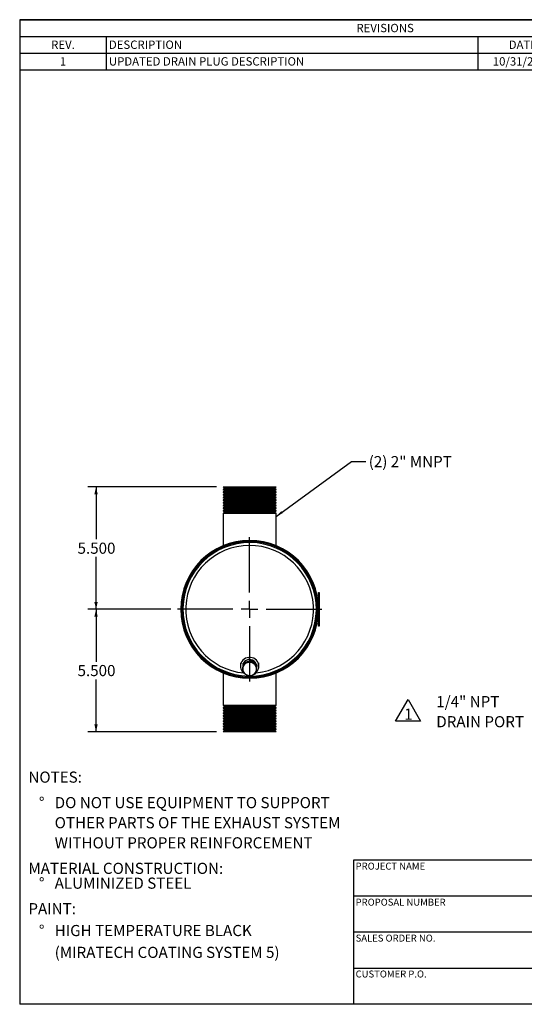
# Model space of a CAD drawing. Units: inches. Extents: x 3 to 63, y 3 to 47.3.
# Drawn here: x 3 to 25.7, y 3 to 47.3 of the extents above; entities that cross this region are included whole.
import ezdxf

# ---------------------------------------------------------------- set-up
doc = ezdxf.new("R2010")
doc.units = ezdxf.units.IN
doc.header["$LTSCALE"] = 6
doc.header["$MEASUREMENT"] = 0
doc.layers.add('FORMAT', color=7, linetype='Continuous')
doc.styles.add('SLDTEXTSTYLE0', font='TXT', dxfattribs={"width": 0.75})
doc.dimstyles.new('SLDDIMSTYLE1', dxfattribs={"dimtxt": 0.5, "dimasz": 0.33, "dimexe": 0, "dimexo": 0.0625, "dimgap": 0.125, "dimtad": 0, "dimtih": 1, "dimtoh": 1, "dimdec": 3, "dimrnd": 1e-09, "dimzin": 4, "dimdsep": 46, "dimtxsty": 'SLDTEXTSTYLE0', "dimsah": 1, "dimcen": 0.09, "dimadec": 0, "dimazin": 1, "dimtfac": 1, "dimtdec": 4, "dimtofl": 0, "dimtmove": 0, "dimatfit": 3, "dimfxl": 0, "dimfrac": 2, "dimtolj": 1, "dimtzin": 12, "dimarcsym": 0})
doc.dimstyles.new('SLDDIMSTYLE2', dxfattribs={"dimtxt": 0.18, "dimasz": 0.33, "dimexe": 0, "dimexo": 0.0625, "dimgap": 0, "dimtad": 0, "dimtih": 1, "dimtoh": 1, "dimdec": 0, "dimrnd": 1e-09, "dimzin": 0, "dimdsep": 46, "dimtxsty": 'Standard', "dimsah": 1, "dimcen": 0.09, "dimadec": 0, "dimazin": 0, "dimtfac": 0.33, "dimtdec": 0, "dimtofl": 0, "dimtmove": 0, "dimatfit": 3, "dimfxl": 0, "dimfrac": 2, "dimtolj": 1, "dimtzin": 0, "dimarcsym": 0})

# ---------------------------------------------------------------- blocks, each defined once
blk = doc.blocks.new('SW_NOTE_0')
at = {"layer": 'FORMAT', "color": 0, "char_height": 0.5, "attachment_point": 1, "style": 'SLDTEXTSTYLE0'}
for s, insert in [('NOTES:', (0, 0.645)), ('%%d', (0.472, -0.502)), ('DO NOT USE EQUIPMENT TO SUPPORT', (1.181, -0.502)), ('OTHER PARTS OF THE EXHAUST SYSTEM', (1.181, -1.405)), ('WITHOUT PROPER REINFORCEMENT', (1.181, -2.308)), ('MATERIAL CONSTRUCTION:', (0, -3.455)), ('%%d', (0.472, -4.121)), ('ALUMINIZED STEEL', (1.181, -4.121)), ('PAINT:', (0, -5.268)), ('%%d', (0.472, -6.25)), ('HIGH TEMPERATURE BLACK', (1.181, -6.25)), ('(MIRATECH COATING SYSTEM 5)', (1.181, -7.231))]:
    blk.add_mtext(s, dxfattribs=dict(at, insert=insert))
blk = doc.blocks.new('SW_NOTE_1')
at = {"layer": 'FORMAT', "color": 0}
for p, q in [((-0.397, 0.082), (0.164, 1.053)), ((0.164, 1.053), (0.725, 0.082)), ((0.725, 0.082), (-0.397, 0.082))]:
    blk.add_line(p, q, dxfattribs=at)
at = {"layer": 'FORMAT', "color": 0, "insert": (0.18, 0.645), "char_height": 0.5, "attachment_point": 2, "style": 'SLDTEXTSTYLE0'}
blk.add_mtext('1', dxfattribs=at)
blk = doc.blocks.new('SW_TABLEANNOTATION_0')
at = {"layer": 'FORMAT', "color": 0}
for p, q in [((0, 0), (0, -2.25)), ((32.758, 0), (0, 0)), ((32.758, -2.25), (32.758, 0)), ((0, -0.75), (32.758, -0.75)), ((3.892, -0.75), (3.892, -1.5)), ((20.595, -0.75), (20.595, -1.5)), ((24.592, -0.75), (24.592, -1.5)), ((27.893, -0.75), (27.893, -1.5)), ((0, -1.5), (32.758, -1.5)), ((3.892, -1.5), (3.892, -2.25)), ((20.595, -1.5), (20.595, -2.25)), ((24.592, -1.5), (24.592, -2.25)), ((27.893, -1.5), (27.893, -2.25)), ((0, -2.25), (32.758, -2.25))]:
    blk.add_line(p, q, dxfattribs=at)
at = {"layer": 'FORMAT', "color": 0, "char_height": 0.375, "attachment_point": 1, "style": 'SLDTEXTSTYLE0'}
for s, insert in [('REVISIONS', (15.135, -0.187)), ('REV.', (1.415, -0.937)), ('DESCRIPTION', (4.01, -0.937)), ('DATE', (21.981, -0.937)), ('SHEET(S)', (25.263, -0.937)), ('DRAWN BY', (29.017, -0.937)), ('1', (1.807, -1.687)), ('UPDATED DRAIN PLUG DESCRIPTION', (4.01, -1.687)), ('10/31/2017', (21.266, -1.687)), ('1', (26.104, -1.687))]:
    blk.add_mtext(s, dxfattribs=dict(at, insert=insert))
blk = doc.blocks.new('SW_NOTE_9')
at = {"layer": 'FORMAT', "color": 0, "char_height": 0.5, "attachment_point": 1, "style": 'SLDTEXTSTYLE0'}
for s, insert in [('1/4" NPT', (-3.991, 1)), ('DRAIN PORT', (-3.991, 0.097))]:
    blk.add_mtext(s, dxfattribs=dict(at, insert=insert))
blk = doc.blocks.new('_D_4')
at = {"layer": 'FORMAT'}
for p, q in [((11.848, 26.251), (6.057, 26.251)), ((6.432, 26.251), (6.432, 23.898)), ((6.432, 20.751), (6.432, 23.104)), ((9.791, 20.751), (6.057, 20.751))]:
    blk.add_line(p, q, dxfattribs=at)
for points in [[(6.432, 26.251), (6.357, 25.921), (6.507, 25.921)], [(6.432, 20.751), (6.507, 21.081), (6.357, 21.081)]]:
    blk.add_solid(points, dxfattribs=at)
at = {"layer": 'FORMAT', "insert": (5.601, 23.748), "char_height": 0.5, "attachment_point": 1, "style": 'SLDTEXTSTYLE0'}
blk.add_mtext('5.500', dxfattribs=at)
blk = doc.blocks.new('_D_5')
at = {"layer": 'FORMAT'}
for p, q in [((9.791, 20.751), (6.057, 20.751)), ((6.432, 20.751), (6.432, 18.398)), ((6.432, 15.251), (6.432, 17.604)), ((11.848, 15.251), (6.057, 15.251))]:
    blk.add_line(p, q, dxfattribs=at)
for points in [[(6.432, 20.751), (6.357, 20.421), (6.507, 20.421)], [(6.432, 15.251), (6.507, 15.581), (6.357, 15.581)]]:
    blk.add_solid(points, dxfattribs=at)
at = {"layer": 'FORMAT', "insert": (5.601, 18.248), "char_height": 0.5, "attachment_point": 1, "style": 'SLDTEXTSTYLE0'}
blk.add_mtext('5.500', dxfattribs=at)
blk = doc.blocks.new('SW_CENTERMARKSYMBOL_0')
at = {"layer": 'FORMAT', "color": 0}
for p, q in [((0, 0.75), (0, 3.245)), ((-0.75, 0), (-3.245, 0)), ((0, 0), (-0.375, 0)), ((0, 0), (0, 0.375)), ((0, 0), (0, -0.375)), ((0, 0), (0.375, 0)), ((0.75, 0), (3.245, 0)), ((0, -0.75), (0, -3.245))]:
    blk.add_line(p, q, dxfattribs=at)

msp = doc.modelspace()

# ---------------------------------------------------------------- linework, layer by layer
at = {"color": 7, "linetype": 'Continuous', "lineweight": 25}
for p, q in [((12.1483, 26.2511), (12.2349, 26.2011)), ((12.1483, 26.2511), (14.5233, 26.2511)), ((12.2349, 26.2011), (12.1483, 26.1511)), ((12.1483, 26.1511), (12.1483, 26.1311)), ((12.1483, 26.1511), (14.5233, 26.1511)), ((12.1483, 26.1311), (12.2349, 26.0811)), ((12.1483, 26.1311), (14.5233, 26.1311)), ((12.2349, 26.2011), (14.4367, 26.2011)), ((14.4367, 26.2011), (14.5233, 26.2511)), ((14.5233, 26.1511), (14.4367, 26.2011)), ((14.4367, 26.0811), (14.5233, 26.1311)), ((14.5233, 26.1311), (14.5233, 26.1511)), ((12.2349, 26.0811), (12.1483, 26.0311)), ((12.1483, 26.0311), (12.1483, 26.0111)), ((12.1483, 26.0311), (14.5233, 26.0311)), ((12.1483, 26.0111), (12.2349, 25.9611)), ((12.1483, 26.0111), (14.5233, 26.0111)), ((12.2349, 25.9611), (12.1483, 25.9111)), ((12.1483, 25.9111), (12.1483, 25.8911)), ((12.1483, 25.9111), (14.5233, 25.9111)), ((12.1483, 25.8911), (12.2349, 25.8411)), ((12.1483, 25.8911), (14.5233, 25.8911)), ((12.2349, 25.8411), (12.1483, 25.7911)), ((12.1483, 25.7911), (12.1483, 25.7711)), ((12.1483, 25.7911), (14.5233, 25.7911)), ((12.1483, 25.7711), (12.2349, 25.7211)), ((12.1483, 25.7711), (14.5233, 25.7711)), ((12.2349, 25.7211), (12.1483, 25.6711)), ((12.1483, 25.6711), (12.1483, 25.6511)), ((12.1483, 25.6711), (14.5233, 25.6711)), ((12.2349, 26.0811), (14.4367, 26.0811)), ((12.2349, 25.9611), (14.4367, 25.9611)), ((12.2349, 25.8411), (14.4367, 25.8411)), ((12.2349, 25.7211), (14.4367, 25.7211)), ((14.5233, 26.0311), (14.4367, 26.0811)), ((14.4367, 25.9611), (14.5233, 26.0111)), ((14.5233, 25.9111), (14.4367, 25.9611)), ((14.4367, 25.8411), (14.5233, 25.8911)), ((14.5233, 25.7911), (14.4367, 25.8411)), ((14.4367, 25.7211), (14.5233, 25.7711)), ((14.5233, 25.6711), (14.4367, 25.7211)), ((14.5233, 26.0111), (14.5233, 26.0311)), ((14.5233, 25.8911), (14.5233, 25.9111)), ((14.5233, 25.7711), (14.5233, 25.7911)), ((14.5233, 25.6511), (14.5233, 25.6711)), ((12.1483, 25.6511), (12.2349, 25.6011)), ((12.1483, 25.6511), (14.5233, 25.6511)), ((12.2349, 25.6011), (12.1483, 25.5511)), ((12.1483, 25.5511), (12.1483, 25.5311)), ((12.1483, 25.5511), (14.5233, 25.5511)), ((12.1483, 25.5311), (12.2349, 25.4811)), ((12.1483, 25.5311), (14.5233, 25.5311)), ((12.2349, 25.4811), (12.1483, 25.4311)), ((12.1483, 25.4311), (12.1483, 25.4111)), ((12.1483, 25.4311), (14.5233, 25.4311)), ((12.1483, 25.4111), (12.2349, 25.3611)), ((12.1483, 25.4111), (14.5233, 25.4111)), ((12.2349, 25.3611), (12.1483, 25.3111)), ((12.1483, 25.3111), (12.1483, 25.2911)), ((12.1483, 25.3111), (14.5233, 25.3111)), ((12.1483, 25.2911), (12.2349, 25.2411)), ((12.1483, 25.2911), (14.5233, 25.2911)), ((12.2349, 25.2411), (12.1483, 25.1911)), ((12.2349, 25.6011), (14.4367, 25.6011)), ((12.2349, 25.4811), (14.4367, 25.4811)), ((12.2349, 25.3611), (14.4367, 25.3611)), ((12.2349, 25.2411), (14.4367, 25.2411)), ((14.4367, 25.6011), (14.5233, 25.6511)), ((14.5233, 25.5511), (14.4367, 25.6011)), ((14.4367, 25.4811), (14.5233, 25.5311)), ((14.5233, 25.4311), (14.4367, 25.4811)), ((14.4367, 25.3611), (14.5233, 25.4111)), ((14.5233, 25.3111), (14.4367, 25.3611)), ((14.4367, 25.2411), (14.5233, 25.2911)), ((14.5233, 25.1911), (14.4367, 25.2411)), ((14.5233, 25.5311), (14.5233, 25.5511)), ((14.5233, 25.4111), (14.5233, 25.4311)), ((14.5233, 25.2911), (14.5233, 25.3111)), ((12.1483, 25.1911), (12.1483, 25.1711)), ((12.1483, 25.1911), (14.5233, 25.1911)), ((12.1483, 25.1711), (12.2349, 25.1211)), ((12.1483, 25.1711), (14.5233, 25.1711)), ((12.2349, 25.1211), (12.1483, 25.0711)), ((12.1483, 25.0711), (12.1483, 23.6122)), ((12.1483, 25.0711), (14.5233, 25.0711)), ((12.2349, 25.1211), (14.4367, 25.1211)), ((14.4367, 25.1211), (14.5233, 25.1711)), ((14.5233, 25.0711), (14.4367, 25.1211)), ((14.5233, 25.1711), (14.5233, 25.1911)), ((14.5233, 23.6122), (14.5233, 25.0711)), ((12.1483, 23.5604), (12.1483, 23.558)), ((14.5233, 23.558), (14.5233, 23.5604)), ((16.4336, 21.5011), (16.4635, 21.5011)), ((16.4336, 21.3761), (16.4336, 21.5011)), ((16.4635, 21.3761), (16.4336, 21.3761)), ((16.4336, 21.3761), (16.4336, 20.1261)), ((16.4635, 21.5011), (16.4635, 21.3761)), ((16.4685, 21.4753), (16.4635, 21.4753)), ((16.4635, 21.4316), (16.4685, 21.4316)), ((16.4685, 21.4228), (16.4635, 21.4228)), ((16.4635, 21.3791), (16.4685, 21.3791)), ((16.4635, 21.3761), (16.4635, 20.1261)), ((16.4685, 21.3603), (16.4635, 21.3603)), ((16.4685, 21.3461), (16.4635, 21.3461)), ((16.4685, 21.3325), (16.4635, 21.3325)), ((16.4685, 21.4753), (16.4685, 21.4316)), ((16.4685, 21.4228), (16.4685, 21.3791)), ((16.4685, 21.3603), (16.4685, 21.353)), ((16.4685, 21.3325), (16.4685, 21.2157)), ((16.4635, 21.2157), (16.4685, 21.2157)), ((16.4685, 21.2157), (16.4635, 21.2157)), ((16.4685, 21.2076), (16.4635, 21.2076)), ((16.4685, 21.2072), (16.4635, 21.2072)), ((16.4685, 21.1769), (16.4635, 21.1769)), ((16.4685, 21.1765), (16.4635, 21.1765)), ((16.4685, 21.0859), (16.4635, 21.0859)), ((16.4685, 21.0843), (16.4635, 21.0843)), ((16.4685, 21.0532), (16.4635, 21.0532)), ((16.4685, 21.0523), (16.4635, 21.0523)), ((16.4685, 21.0447), (16.4635, 21.0447)), ((16.4685, 21.0418), (16.4635, 21.0418)), ((16.4685, 21.041), (16.4635, 21.041)), ((16.4685, 21.0236), (16.4635, 21.0236)), ((16.4685, 21.0071), (16.4635, 21.0071)), ((16.4685, 20.9896), (16.4635, 20.9896)), ((16.4685, 20.9888), (16.4635, 20.9888)), ((16.4685, 20.9281), (16.4635, 20.9281)), ((16.4685, 20.9273), (16.4635, 20.9273)), ((16.4685, 20.9194), (16.4635, 20.9194)), ((16.4685, 20.9163), (16.4635, 20.9163)), ((16.4685, 20.9108), (16.4635, 20.9108)), ((16.4685, 20.8828), (16.4635, 20.8828)), ((16.4685, 20.8818), (16.4635, 20.8818)), ((16.4685, 20.8111), (16.4635, 20.8111)), ((16.4685, 20.8101), (16.4635, 20.8101)), ((16.4685, 21.1769), (16.4685, 21.2072)), ((16.4692, 21.0851), (16.4685, 21.0851)), ((16.4685, 21.0532), (16.4685, 21.0843)), ((16.4685, 21.0523), (16.4685, 21.0532)), ((16.4685, 21.0426), (16.4685, 21.0447)), ((16.4685, 21.041), (16.4685, 21.0418)), ((16.4685, 21.0071), (16.4685, 21.0192)), ((16.4692, 20.9888), (16.4685, 20.9888)), ((16.4685, 20.9281), (16.4685, 20.9888)), ((16.4685, 20.9163), (16.4685, 20.9194)), ((16.4685, 20.9108), (16.4685, 20.9144)), ((16.4685, 20.8111), (16.4685, 20.8818)), ((10.2882, 20.7828), (10.336, 20.7823)), ((10.336, 20.7198), (10.2882, 20.7193)), ((16.3858, 20.7516), (16.4336, 20.7516)), ((16.4336, 20.7506), (16.3858, 20.7506)), ((16.4685, 20.7923), (16.4635, 20.7923)), ((16.4685, 20.6048), (16.4635, 20.6048)), ((16.4685, 20.5597), (16.4635, 20.5597)), ((16.4685, 20.5588), (16.4635, 20.5588)), ((16.4685, 20.488), (16.4635, 20.488)), ((16.4685, 20.4871), (16.4635, 20.4871)), ((16.4685, 20.4716), (16.4635, 20.4716)), ((16.4685, 20.7923), (16.4685, 20.6048)), ((16.4685, 20.488), (16.4685, 20.5588)), ((16.4685, 20.4871), (16.4685, 20.4873)), ((16.4685, 20.4716), (16.4685, 20.2841)), ((16.4336, 20.1261), (16.4635, 20.1261)), ((16.4336, 20.0011), (16.4336, 20.1261)), ((16.4635, 20.0011), (16.4336, 20.0011)), ((16.4685, 20.2841), (16.4635, 20.2841)), ((16.4685, 20.2283), (16.4635, 20.2283)), ((16.4685, 20.1865), (16.4635, 20.1865)), ((16.4685, 20.1453), (16.4635, 20.1453)), ((16.4685, 20.1341), (16.4635, 20.1341)), ((16.4635, 20.1261), (16.4635, 20.0011)), ((16.4685, 20.1128), (16.4635, 20.1128)), ((16.4685, 20.0928), (16.4635, 20.0928)), ((16.4685, 20.0715), (16.4635, 20.0715)), ((16.4685, 20.1341), (16.4685, 20.1384)), ((16.4685, 20.1341), (16.4685, 20.1128)), ((16.4685, 20.1128), (16.4685, 20.0928)), ((16.4685, 20.0928), (16.4685, 20.0715)), ((12.9208, 18.3389), (12.9208, 18.1975)), ((13.0512, 18.3288), (13.0015, 17.9897)), ((13.0233, 18.1975), (13.0261, 18.158)), ((13.0512, 18.29), (13.0263, 18.1149)), ((13.0401, 18.2535), (13.0336, 18.2683)), ((13.0366, 18.2806), (13.0422, 18.2679)), ((13.3855, 18.4574), (13.0512, 18.3288)), ((13.2183, 18.3488), (13.0512, 18.29)), ((13.0512, 18.29), (13.0512, 18.3288)), ((13.3855, 18.4187), (13.2183, 18.3488)), ((13.3855, 18.4187), (13.3855, 18.4574)), ((13.6702, 18.2471), (13.3855, 18.4574)), ((13.5279, 18.3079), (13.3855, 18.4187)), ((13.6702, 18.2083), (13.5279, 18.3079)), ((13.6171, 18.3145), (13.6167, 18.3274)), ((13.6171, 18.2863), (13.6171, 18.3145)), ((13.6453, 18.0333), (13.6702, 18.2083)), ((13.6702, 18.2083), (13.6702, 18.2471)), ((13.7508, 18.1975), (13.7508, 18.3389)), ((12.1483, 17.9441), (12.1483, 17.9417)), ((12.1483, 17.8899), (12.1483, 16.4311)), ((13.0263, 18.1149), (13.0015, 17.951)), ((13.0015, 17.951), (13.0015, 17.9897)), ((13.0015, 17.951), (13.1438, 17.8402)), ((13.1438, 17.8402), (13.2861, 17.7406)), ((13.2861, 17.7406), (13.4533, 17.7994)), ((13.4533, 17.7994), (13.6205, 17.8693)), ((13.6205, 17.8693), (13.6453, 18.0333)), ((14.5233, 17.9417), (14.5233, 17.9441)), ((14.5233, 16.4311), (14.5233, 17.8899)), ((12.1483, 16.4311), (12.2349, 16.3811)), ((14.5233, 16.4311), (12.1483, 16.4311)), ((12.2349, 16.3811), (12.1483, 16.3311)), ((14.4367, 16.3811), (12.2349, 16.3811)), ((14.4367, 16.3811), (14.5233, 16.4311)), ((14.5233, 16.3311), (14.4367, 16.3811)), ((12.1483, 16.3311), (12.1483, 16.3111)), ((14.5233, 16.3311), (12.1483, 16.3311)), ((12.1483, 16.3111), (12.2349, 16.2611)), ((14.5233, 16.3111), (12.1483, 16.3111)), ((12.2349, 16.2611), (12.1483, 16.2111)), ((12.1483, 16.2111), (12.1483, 16.1911)), ((14.5233, 16.2111), (12.1483, 16.2111)), ((12.1483, 16.1911), (12.2349, 16.1411)), ((14.5233, 16.1911), (12.1483, 16.1911)), ((12.2349, 16.1411), (12.1483, 16.0911)), ((12.1483, 16.0911), (12.1483, 16.0711)), ((14.5233, 16.0911), (12.1483, 16.0911)), ((12.1483, 16.0711), (12.2349, 16.0211)), ((14.5233, 16.0711), (12.1483, 16.0711)), ((12.2349, 16.0211), (12.1483, 15.9711)), ((12.1483, 15.9711), (12.1483, 15.9511)), ((14.5233, 15.9711), (12.1483, 15.9711)), ((12.1483, 15.9511), (12.2349, 15.9011)), ((14.5233, 15.9511), (12.1483, 15.9511)), ((14.4367, 16.2611), (12.2349, 16.2611)), ((14.4367, 16.1411), (12.2349, 16.1411)), ((14.4367, 16.0211), (12.2349, 16.0211)), ((14.4367, 16.2611), (14.5233, 16.3111)), ((14.5233, 16.2111), (14.4367, 16.2611)), ((14.4367, 16.1411), (14.5233, 16.1911)), ((14.5233, 16.0911), (14.4367, 16.1411)), ((14.4367, 16.0211), (14.5233, 16.0711)), ((14.5233, 15.9711), (14.4367, 16.0211)), ((14.4367, 15.9011), (14.5233, 15.9511)), ((14.5233, 16.3111), (14.5233, 16.3311)), ((14.5233, 16.1911), (14.5233, 16.2111)), ((14.5233, 16.0711), (14.5233, 16.0911)), ((14.5233, 15.9511), (14.5233, 15.9711)), ((12.2349, 15.9011), (12.1483, 15.8511)), ((12.1483, 15.8511), (12.1483, 15.8311)), ((14.5233, 15.8511), (12.1483, 15.8511)), ((12.1483, 15.8311), (12.2349, 15.7811)), ((14.5233, 15.8311), (12.1483, 15.8311)), ((12.2349, 15.7811), (12.1483, 15.7311)), ((12.1483, 15.7311), (12.1483, 15.7111)), ((14.5233, 15.7311), (12.1483, 15.7311)), ((12.1483, 15.7111), (12.2349, 15.6611)), ((14.5233, 15.7111), (12.1483, 15.7111)), ((12.2349, 15.6611), (12.1483, 15.6111)), ((12.1483, 15.6111), (12.1483, 15.5911)), ((14.5233, 15.6111), (12.1483, 15.6111)), ((12.1483, 15.5911), (12.2349, 15.5411)), ((14.5233, 15.5911), (12.1483, 15.5911)), ((12.2349, 15.5411), (12.1483, 15.4911)), ((12.1483, 15.4911), (12.1483, 15.4711)), ((14.5233, 15.4911), (12.1483, 15.4911)), ((14.4367, 15.9011), (12.2349, 15.9011)), ((14.4367, 15.7811), (12.2349, 15.7811)), ((14.4367, 15.6611), (12.2349, 15.6611)), ((14.4367, 15.5411), (12.2349, 15.5411)), ((14.5233, 15.8511), (14.4367, 15.9011)), ((14.4367, 15.7811), (14.5233, 15.8311)), ((14.5233, 15.7311), (14.4367, 15.7811)), ((14.4367, 15.6611), (14.5233, 15.7111)), ((14.5233, 15.6111), (14.4367, 15.6611)), ((14.4367, 15.5411), (14.5233, 15.5911)), ((14.5233, 15.4911), (14.4367, 15.5411)), ((14.5233, 15.8311), (14.5233, 15.8511)), ((14.5233, 15.7111), (14.5233, 15.7311)), ((14.5233, 15.5911), (14.5233, 15.6111)), ((14.5233, 15.4711), (14.5233, 15.4911)), ((12.1483, 15.4711), (12.2349, 15.4211)), ((14.5233, 15.4711), (12.1483, 15.4711)), ((12.2349, 15.4211), (12.1483, 15.3711)), ((12.1483, 15.3711), (12.1483, 15.3511)), ((14.5233, 15.3711), (12.1483, 15.3711)), ((12.1483, 15.3511), (12.2349, 15.3011)), ((14.5233, 15.3511), (12.1483, 15.3511)), ((12.2349, 15.3011), (12.1483, 15.2511)), ((14.5233, 15.2511), (12.1483, 15.2511)), ((14.4367, 15.4211), (12.2349, 15.4211)), ((14.4367, 15.3011), (12.2349, 15.3011)), ((14.4367, 15.4211), (14.5233, 15.4711)), ((14.5233, 15.3711), (14.4367, 15.4211)), ((14.4367, 15.3011), (14.5233, 15.3511)), ((14.5233, 15.2511), (14.4367, 15.3011)), ((14.5233, 15.3511), (14.5233, 15.3711))]:
    msp.add_line(p, q, dxfattribs=at)
at = {"color": 7, "linetype": 'Continuous', "lineweight": 25, "flags": 128}
for points in [[(13.6344, 17.9242), (13.6425, 17.9323), (13.6887, 17.9903), (13.7228, 18.0553), (13.7438, 18.1252), (13.7508, 18.1975), (13.7438, 18.2699), (13.7228, 18.3397), (13.6887, 18.4048), (13.6425, 18.4627), (13.5859, 18.5117), (13.5208, 18.5499), (13.4494, 18.5762), (13.3741, 18.5895), (13.2975, 18.5895), (13.2223, 18.5762), (13.1508, 18.5499), (13.0857, 18.5117), (13.0291, 18.4627), (12.983, 18.4048), (12.9489, 18.3397), (12.9279, 18.2699), (12.9208, 18.1975), (12.9208, 18.1975)], [(13.0493, 18.3158), (13.0306, 18.2613), (13.0233, 18.1975)]]:
    msp.add_lwpolyline(points, dxfattribs=at)
at = {"color": 7, "linetype": 'Continuous', "lineweight": 25}
for centre, radius, start, end in [((13.3358, 20.7511), 3.0978, 0.00939, 359.99061), ((13.3358, 20.7511), 3.05, 0.00939, 359.99061), ((13.3358, 20.7511), 3.0478, 180.59684, 179.40316), ((13.3358, 20.7511), 3, 270, 268.72269), ((13.302, 18.1988), 0.3811, 180.1905, 217.9589), ((13.3222, 18.0677), 0.2996, 110.27647, 170.9374), ((13.335, 18.1782), 0.3174, 16.87098, 151.96238), ((13.3357, 18.0446), 0.326, 53.87941, 111.08909), ((13.3586, 18.0731), 0.2895, 352.09667, 54.21409), ((13.3131, 18.0751), 0.2895, 172.09667, 234.21409), ((13.336, 18.1036), 0.326, 233.87941, 291.08909), ((13.3495, 18.0804), 0.2996, 290.27647, 350.9374)]:
    msp.add_arc(centre, radius, start, end, dxfattribs=at)
at = {"color": 8, "linetype": 'Continuous', "lineweight": 25}
msp.add_arc((13.3358, 20.7511), 2.8696, 275.80015, 264.72498, dxfattribs=at)
at = {"color": 7, "linetype": 'Continuous', "lineweight": 25}
for points, knots in [([(16.4685, 21.0447), (16.4685, 21.0466), (16.4685, 21.0491), (16.4685, 21.0513), (16.4685, 21.0519)], [0, 0, 0, 0, 0.7173574, 1, 1, 1, 1]), ([(16.4685, 21.0236), (16.4685, 21.024), (16.4685, 21.0246), (16.4685, 21.031), (16.4685, 21.0372), (16.4685, 21.041)], [0, 0, 0, 0, 0.2799568, 0.5603863, 1, 1, 1, 1]), ([(16.4685, 20.9194), (16.4685, 20.9199), (16.4685, 20.9208), (16.4685, 20.924), (16.4685, 20.9265), (16.4685, 20.9281)], [0, 0, 0, 0, 0.2800743, 0.5593896, 1, 1, 1, 1])]:
    msp.add_open_spline(points, degree=3, knots=knots, dxfattribs=at)
at = {"layer": 'FORMAT'}
for p, q in [((3, 47.25), (63, 47.25)), ((3, 47.25), (3, 3)), ((29.4, 9.48), (18, 9.48)), ((18, 9.48), (18, 7.86)), ((18, 7.86), (18, 3)), ((29.4, 7.86), (18, 7.86)), ((29.4, 6.24), (18, 6.24)), ((18, 4.62), (29.4, 4.62)), ((63, 3), (3, 3))]:
    msp.add_line(p, q, dxfattribs=at)

# ---------------------------------------------------------------- block references
for name, p in [('SW_TABLEANNOTATION_0', (3, 47.25)), ('SW_CENTERMARKSYMBOL_0', (13.3358, 20.7511)), ('SW_NOTE_9', (25.7166, 15.8538)), ('SW_NOTE_1', (20.2928, 15.6449)), ('SW_NOTE_0', (3.3914, 12.8155))]:
    msp.add_blockref(name, p, dxfattribs=at)

# ---------------------------------------------------------------- texts
at = {"layer": 'FORMAT', "attachment_point": 1, "style": 'SLDTEXTSTYLE0'}
for s, insert, char_height in [('(2) 2" MNPT', (18.6884, 27.6381), 0.5), ('PROJECT NAME', (18.1002, 9.3664), 0.3125), ('PROPOSAL NUMBER', (18.1002, 7.746), 0.3125), ('SALES ORDER NO.', (18.1002, 6.1311), 0.3125), ('CUSTOMER P.O.', (18.1002, 4.5183), 0.3125)]:
    msp.add_mtext(s, dxfattribs=dict(at, insert=insert, char_height=char_height))

# ---------------------------------------------------------------- dimensions: what is measured, and where the dimension line sits
at = {"layer": 'FORMAT'}
for base, p2, picture, middle in [((6.4316, 26.2511), (12.1483, 26.2511), '_D_4', (6.4316, 23.5011)), ((6.4316, 15.2511), (12.1483, 15.2511), '_D_5', (6.4316, 18.0011))]:
    dim = msp.add_linear_dim(base=base, p1=(10.0913, 20.7511), p2=p2, angle=90, dimstyle='SLDDIMSTYLE1', dxfattribs=at)
    dim.commit()
    dim.dimension.update_dxf_attribs({"geometry": picture, "text_midpoint": middle, "dimtype": 160})

# ---------------------------------------------------------------- leaders
msp.add_leader([(14.5233, 24.9253), (17.9116, 27.3909), (18.5598, 27.3909)], dimstyle='SLDDIMSTYLE2', dxfattribs=at)

doc.saveas('drawing.dxf')
